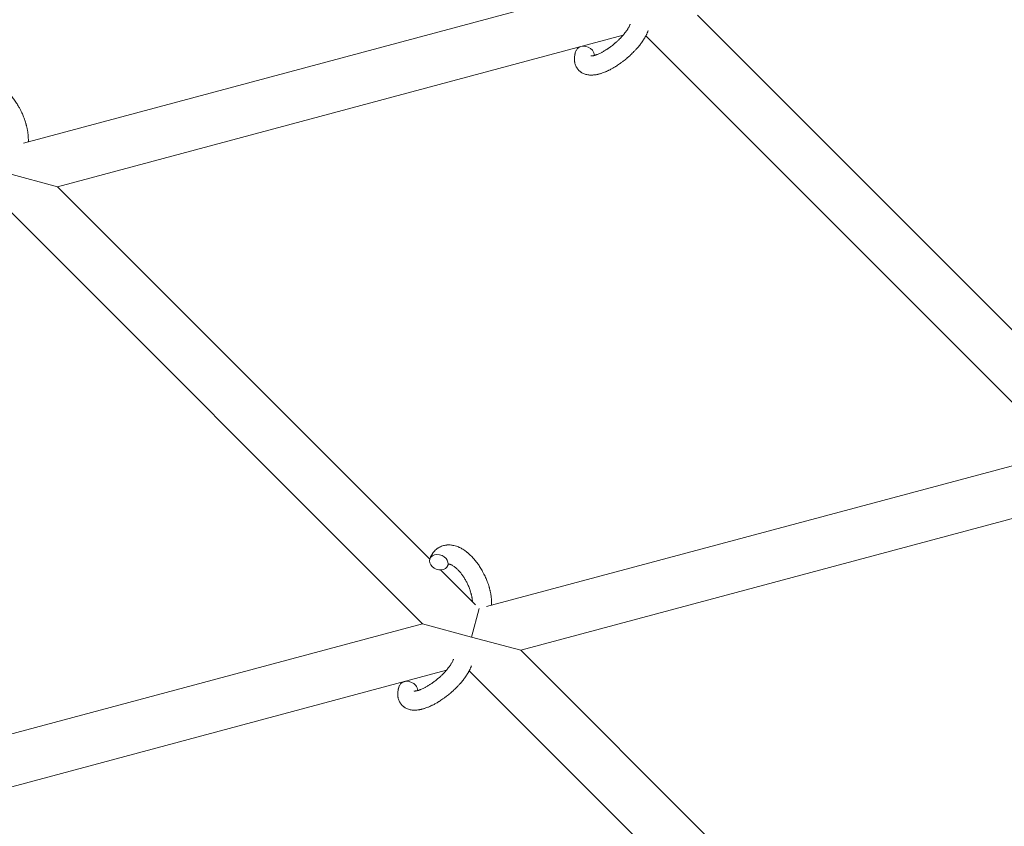
# Model space of a CAD drawing. Units: millimetres. Extents: x -8980 to 8980, y -8994 to 8994.
# Drawn here: x -2914 to -2605, y -2805 to -2552 of the extents above; entities that cross this region are included whole.
import ezdxf

# ---------------------------------------------------------------- set-up
doc = ezdxf.new("R2010")
doc.units = ezdxf.units.MM
doc.linetypes.add('K5LT_THIN', pattern=[0])

# ---------------------------------------------------------------- blocks, each defined once
blk = doc.blocks.new('ИТ-12')
at = {"color": 7, "linetype": 'K5LT_THIN', "lineweight": 18}
for p, q in [((4475.42, -2590.73), (4656.03, -2542.34)), ((4803.69, -2667.37), (4686.94, -2550.62)), ((4486.17, -2604.42), (4663.58, -2556.88)), ((4801.36, -2687.68), (4670.74, -2557.05)), ((4470.72, -2600.27), (4486.17, -2604.42)), ((4486.17, -2604.42), (4602.93, -2721.17)), ((4469.98, -2610.85), (4600.6, -2741.47)), ((4801.36, -2687.68), (4620.76, -2736.07)), ((4808.92, -2702.21), (4631.51, -2749.75)), ((4606.31, -2724.55), (4617.24, -2735.48)), ((4616.05, -2745.61), (4618.45, -2736.69)), ((4600.6, -2741.47), (4419.99, -2789.86)), ((4600.6, -2741.47), (4616.05, -2745.61)), ((4616.05, -2745.61), (4631.51, -2749.75)), ((4631.51, -2749.75), (4751.53, -2869.77)), ((4608.16, -2756.01), (4430.75, -2803.55)), ((4615.31, -2756.18), (4749.2, -2890.07))]:
    blk.add_line(p, q, dxfattribs=at)
at = {"color": 7, "linetype": 'K5LT_THIN', "lineweight": 18, "extrusion": (0, 0, -1)}
for centre, start_param, end_param in [((4651.64, -2562.75), 3.141593, 5.355092), ((4651.64, -2562.75), 5.355092, 6.053873), ((4605.76, -2722.15), 0, 3.141593), ((4605.76, -2722.15), 3.141593, 5.355092), ((4605.76, -2722.15), 5.355092, 6.283185), ((4596.21, -2761.88), 3.141593, 5.355092), ((4596.21, -2761.88), 5.355092, 6.053873)]:
    blk.add_ellipse(centre, major_axis=(2.82, -1.01), ratio=0.769885, start_param=start_param, end_param=end_param, dxfattribs=at)
at = {"color": 7, "linetype": 'K5LT_THIN', "lineweight": 18}
for points, knots in [([(4653.48, -2563.39), (4653.48, -2563.39), (4653.48, -2563.39), (4653.51, -2563.4), (4653.53, -2563.4), (4653.61, -2563.4), (4653.66, -2563.4), (4653.79, -2563.39), (4653.88, -2563.38), (4653.95, -2563.37), (4653.96, -2563.37), (4654.03, -2563.36), (4654.11, -2563.34), (4654.2, -2563.33), (4654.21, -2563.33), (4654.24, -2563.32), (4654.26, -2563.32), (4654.31, -2563.31), (4654.34, -2563.3), (4654.4, -2563.28), (4654.43, -2563.28), (4654.49, -2563.26), (4654.53, -2563.25), (4654.63, -2563.22), (4654.69, -2563.21), (4654.76, -2563.19), (4654.77, -2563.18), (4654.86, -2563.15), (4654.96, -2563.12), (4655.11, -2563.07), (4655.17, -2563.05), (4655.3, -2563), (4655.38, -2562.97), (4655.55, -2562.91), (4655.63, -2562.87), (4655.89, -2562.77), (4656.07, -2562.69), (4656.39, -2562.53), (4656.54, -2562.46), (4656.81, -2562.33), (4656.92, -2562.26), (4657.32, -2562.05), (4657.61, -2561.88), (4658.01, -2561.64), (4658.11, -2561.58), (4658.36, -2561.42), (4658.5, -2561.33), (4658.69, -2561.2), (4658.75, -2561.16), (4659.05, -2560.96), (4659.28, -2560.79), (4659.6, -2560.56), (4659.67, -2560.51), (4660.06, -2560.22), (4660.37, -2559.97), (4660.83, -2559.58), (4660.99, -2559.45), (4661.14, -2559.32), (4661.14, -2559.32), (4661.18, -2559.29), (4661.22, -2559.26), (4661.3, -2559.18), (4661.34, -2559.15), (4661.44, -2559.06), (4661.5, -2559), (4661.57, -2558.94), (4661.59, -2558.92), (4661.85, -2558.69), (4662.08, -2558.46), (4662.37, -2558.19), (4662.42, -2558.13), (4662.58, -2557.97), (4662.67, -2557.87), (4662.77, -2557.77), (4662.77, -2557.77), (4662.88, -2557.66), (4662.98, -2557.54), (4663.15, -2557.37), (4663.2, -2557.31), (4663.37, -2557.12), (4663.48, -2557), (4663.71, -2556.73), (4663.83, -2556.59), (4664.1, -2556.25), (4664.24, -2556.07), (4664.44, -2555.81), (4664.49, -2555.74), (4664.64, -2555.53), (4664.73, -2555.4), (4664.89, -2555.16), (4664.96, -2555.06), (4665.05, -2554.92), (4665.08, -2554.87), (4665.18, -2554.7), (4665.26, -2554.57), (4665.33, -2554.43), (4665.34, -2554.42), (4665.42, -2554.28), (4665.49, -2554.15), (4665.61, -2553.89), (4665.67, -2553.76), (4665.75, -2553.57), (4665.78, -2553.5), (4665.8, -2553.43)], [0, 0, 0, 0, 1.575291, 1.575291, 3.090668, 3.090668, 4.92829, 4.92829, 6.675585, 6.675585, 6.765911, 6.765911, 8.207292, 8.207292, 8.396707, 8.396707, 8.690182, 8.690182, 9.246312, 9.246312, 9.625246, 9.625246, 10.207237, 10.207237, 11.124368, 11.124368, 11.189885, 11.189885, 12.507562, 12.507562, 13.202993, 13.202993, 14.189744, 14.189744, 15.216101, 15.216101, 17.22641, 17.22641, 18.861106, 18.861106, 20.100402, 20.100402, 23.081764, 23.081764, 24.172741, 24.172741, 25.582052, 25.582052, 26.154993, 26.154993, 28.573757, 28.573757, 29.309831, 29.309831, 32.539532, 32.539532, 34.153673, 34.153673, 34.165944, 34.165944, 34.555117, 34.555117, 35.03415, 35.03415, 35.642187, 35.642187, 35.841387, 35.841387, 38.455407, 38.455407, 39.106429, 39.106429, 40.272175, 40.272175, 40.286848, 40.286848, 41.5833, 41.5833, 42.296797, 42.296797, 43.715298, 43.715298, 45.407113, 45.407113, 47.584208, 47.584208, 48.427705, 48.427705, 50.126012, 50.126012, 51.344369, 51.344369, 51.967714, 51.967714, 53.626617, 53.626617, 53.836594, 53.836594, 55.650267, 55.650267, 57.673918, 57.673918, 59, 59, 59, 59]), ([(4648.81, -2561.74), (4648.8, -2561.78), (4648.78, -2561.83), (4648.71, -2562.06), (4648.65, -2562.24), (4648.59, -2562.43), (4648.59, -2562.43), (4648.57, -2562.52), (4648.55, -2562.61), (4648.52, -2562.7), (4648.52, -2562.7), (4648.5, -2562.79), (4648.48, -2562.88), (4648.43, -2563.15), (4648.4, -2563.33), (4648.35, -2563.69), (4648.33, -2563.87), (4648.31, -2564.23), (4648.31, -2564.41), (4648.32, -2564.75), (4648.34, -2564.9), (4648.36, -2565.08), (4648.36, -2565.1), (4648.37, -2565.19), (4648.38, -2565.26), (4648.4, -2565.38), (4648.41, -2565.44), (4648.44, -2565.57), (4648.46, -2565.64), (4648.52, -2565.9), (4648.58, -2566.08), (4648.71, -2566.43), (4648.78, -2566.59), (4648.91, -2566.85), (4648.97, -2566.95), (4649.02, -2567.05), (4649.02, -2567.05), (4649.06, -2567.11), (4649.1, -2567.16), (4649.23, -2567.36), (4649.33, -2567.5), (4649.56, -2567.77), (4649.68, -2567.9), (4649.93, -2568.14), (4650.06, -2568.25), (4650.27, -2568.4), (4650.34, -2568.45), (4650.47, -2568.55), (4650.55, -2568.59), (4650.63, -2568.64), (4650.63, -2568.64), (4650.8, -2568.74), (4650.96, -2568.82), (4651.29, -2568.98), (4651.47, -2569.04), (4651.83, -2569.16), (4652.02, -2569.21), (4652.4, -2569.3), (4652.6, -2569.32), (4652.8, -2569.36), (4652.81, -2569.36), (4652.96, -2569.37), (4653.11, -2569.38), (4653.35, -2569.4), (4653.45, -2569.4), (4653.62, -2569.4), (4653.68, -2569.4), (4653.76, -2569.4), (4653.78, -2569.4), (4653.98, -2569.39), (4654.16, -2569.38), (4654.49, -2569.35), (4654.64, -2569.33), (4654.79, -2569.31), (4654.79, -2569.31), (4654.84, -2569.31), (4654.87, -2569.3), (4655.03, -2569.28), (4655.16, -2569.25), (4655.3, -2569.23), (4655.3, -2569.23), (4655.36, -2569.22), (4655.41, -2569.21), (4655.52, -2569.18), (4655.58, -2569.17), (4655.64, -2569.16), (4655.65, -2569.15), (4655.69, -2569.15), (4655.72, -2569.14), (4655.9, -2569.09), (4656.06, -2569.05), (4656.22, -2569.01), (4656.23, -2569.01), (4656.36, -2568.97), (4656.48, -2568.93), (4656.69, -2568.87), (4656.78, -2568.84), (4657.07, -2568.74), (4657.27, -2568.67), (4657.77, -2568.48), (4658.07, -2568.36), (4658.57, -2568.14), (4658.77, -2568.04), (4658.99, -2567.94), (4659, -2567.93), (4659.1, -2567.89), (4659.18, -2567.85), (4659.56, -2567.66), (4659.86, -2567.5), (4660.48, -2567.16), (4660.79, -2566.97), (4661.17, -2566.74), (4661.24, -2566.7), (4661.49, -2566.54), (4661.67, -2566.43), (4662.05, -2566.17), (4662.26, -2566.03), (4662.61, -2565.79), (4662.74, -2565.69), (4662.9, -2565.58), (4662.92, -2565.56), (4662.97, -2565.53), (4663, -2565.51), (4663.15, -2565.39), (4663.27, -2565.3), (4663.42, -2565.19), (4663.45, -2565.17), (4663.53, -2565.11), (4663.58, -2565.07), (4664.01, -2564.74), (4664.37, -2564.44), (4664.73, -2564.15), (4664.73, -2564.14), (4664.76, -2564.13), (4664.78, -2564.11), (4665.06, -2563.86), (4665.32, -2563.64), (4665.7, -2563.3), (4665.82, -2563.18), (4666.3, -2562.73), (4666.65, -2562.39), (4667.2, -2561.83), (4667.4, -2561.61), (4667.72, -2561.26), (4667.84, -2561.13), (4668.26, -2560.65), (4668.54, -2560.31), (4668.94, -2559.81), (4669.06, -2559.66), (4669.31, -2559.32), (4669.45, -2559.13), (4669.7, -2558.77), (4669.81, -2558.6), (4669.95, -2558.39), (4669.98, -2558.35), (4670.01, -2558.29), (4670.02, -2558.28), (4670.06, -2558.22), (4670.09, -2558.17), (4670.16, -2558.06), (4670.2, -2558), (4670.24, -2557.94), (4670.24, -2557.93), (4670.29, -2557.84), (4670.35, -2557.75), (4670.44, -2557.59), (4670.49, -2557.51), (4670.61, -2557.3), (4670.67, -2557.18), (4670.74, -2557.04), (4670.75, -2557.04), (4670.76, -2557.02), (4670.77, -2557), (4670.82, -2556.89), (4670.87, -2556.8), (4670.91, -2556.71), (4670.92, -2556.71), (4670.92, -2556.7), (4670.92, -2556.7), (4670.94, -2556.65), (4670.97, -2556.6), (4671.01, -2556.5), (4671.04, -2556.46), (4671.1, -2556.31), (4671.14, -2556.22), (4671.22, -2556.05), (4671.25, -2555.98), (4671.29, -2555.88), (4671.3, -2555.86), (4671.36, -2555.7), (4671.41, -2555.58), (4671.45, -2555.45)], [0, 0, 0, 0, 0.495399, 0.495399, 2.579969, 2.579969, 2.606551, 2.606551, 3.602218, 3.602218, 3.610494, 3.610494, 4.608994, 4.608994, 6.611437, 6.611437, 8.613879, 8.613879, 10.60053, 10.60053, 12.274918, 12.274918, 12.550029, 12.550029, 13.270757, 13.270757, 13.912186, 13.912186, 14.707317, 14.707317, 16.736339, 16.736339, 18.671984, 18.671984, 19.810589, 19.810589, 19.864454, 19.864454, 20.544166, 20.544166, 22.379396, 22.379396, 24.201978, 24.201978, 26.035285, 26.035285, 26.908625, 26.908625, 27.804597, 27.804597, 27.902791, 27.902791, 29.829026, 29.829026, 31.840388, 31.840388, 33.966332, 33.966332, 36.162707, 36.162707, 36.238629, 36.238629, 37.845107, 37.845107, 38.961572, 38.961572, 39.623994, 39.623994, 39.848022, 39.848022, 41.850937, 41.850937, 43.411532, 43.411532, 43.493869, 43.493869, 43.851835, 43.851835, 45.244382, 45.244382, 45.325434, 45.325434, 45.846808, 45.846808, 46.479913, 46.479913, 46.559308, 46.559308, 46.880344, 46.880344, 48.516477, 48.516477, 48.599857, 48.599857, 49.895381, 49.895381, 50.786687, 50.786687, 52.910419, 52.910419, 55.923427, 55.923427, 57.979686, 57.979686, 58.110248, 58.110248, 58.931046, 58.931046, 61.927033, 61.927033, 64.989532, 64.989532, 65.697014, 65.697014, 67.467525, 67.467525, 69.543357, 69.543357, 70.902592, 70.902592, 71.126108, 71.126108, 71.396505, 71.396505, 72.641228, 72.641228, 72.885082, 72.885082, 73.462987, 73.462987, 77.212003, 77.212003, 77.219253, 77.219253, 77.458057, 77.458057, 80.211549, 80.211549, 81.536079, 81.536079, 85.528742, 85.528742, 87.96927, 87.96927, 89.444695, 89.444695, 93.285903, 93.285903, 94.970583, 94.970583, 97.048697, 97.048697, 98.912678, 98.912678, 99.386212, 99.386212, 99.520474, 99.520474, 100.064493, 100.064493, 100.723485, 100.723485, 100.805961, 100.805961, 101.729175, 101.729175, 102.644445, 102.644445, 104.028891, 104.028891, 104.096177, 104.096177, 104.29249, 104.29249, 105.280101, 105.280101, 105.327501, 105.327501, 105.336405, 105.336405, 105.884556, 105.884556, 106.42549, 106.42549, 107.484051, 107.484051, 108.303506, 108.303506, 108.584709, 108.584709, 110, 110, 110, 110]), ([(4476.97, -2590.32), (4476.97, -2590.3), (4476.97, -2590.29), (4476.98, -2590.08), (4476.99, -2589.88), (4476.99, -2589.63), (4476.99, -2589.58), (4476.98, -2589.36), (4476.98, -2589.2), (4476.97, -2588.91), (4476.96, -2588.79), (4476.96, -2588.66), (4476.95, -2588.65), (4476.95, -2588.6), (4476.95, -2588.56), (4476.95, -2588.52), (4476.95, -2588.52), (4476.94, -2588.46), (4476.94, -2588.39), (4476.92, -2588.22), (4476.91, -2588.12), (4476.87, -2587.77), (4476.85, -2587.53), (4476.79, -2587.15), (4476.77, -2587.01), (4476.74, -2586.85), (4476.74, -2586.84), (4476.71, -2586.68), (4476.68, -2586.53), (4476.63, -2586.26), (4476.61, -2586.13), (4476.56, -2585.91), (4476.54, -2585.81), (4476.5, -2585.67), (4476.49, -2585.62), (4476.44, -2585.43), (4476.41, -2585.29), (4476.36, -2585.08), (4476.34, -2585.02), (4476.32, -2584.93), (4476.31, -2584.91), (4476.3, -2584.86), (4476.29, -2584.84), (4476.27, -2584.76), (4476.26, -2584.71), (4476.23, -2584.64), (4476.22, -2584.6), (4476.14, -2584.33), (4476.06, -2584.08), (4475.93, -2583.66), (4475.87, -2583.49), (4475.81, -2583.31), (4475.8, -2583.3), (4475.8, -2583.29), (4475.8, -2583.28), (4475.79, -2583.26), (4475.78, -2583.25), (4475.69, -2583), (4475.6, -2582.76), (4475.43, -2582.31), (4475.34, -2582.11), (4475.05, -2581.43), (4474.84, -2580.96), (4474.47, -2580.23), (4474.32, -2579.96), (4474.07, -2579.5), (4473.97, -2579.32), (4473.84, -2579.1), (4473.82, -2579.07), (4473.55, -2578.65), (4473.31, -2578.24), (4472.78, -2577.45), (4472.49, -2577.06), (4471.91, -2576.32), (4471.62, -2575.96), (4471.02, -2575.3), (4470.72, -2574.98), (4470.11, -2574.39), (4469.8, -2574.12), (4469.44, -2573.82), (4469.39, -2573.77), (4469.13, -2573.57), (4468.93, -2573.42), (4468.67, -2573.23), (4468.62, -2573.19), (4468.36, -2573.01), (4468.14, -2572.87), (4467.92, -2572.73), (4467.91, -2572.73), (4467.9, -2572.72), (4467.89, -2572.71), (4467.72, -2572.62), (4467.57, -2572.53), (4467.27, -2572.37), (4467.14, -2572.3), (4466.94, -2572.2), (4466.88, -2572.17), (4466.81, -2572.14), (4466.8, -2572.14), (4466.72, -2572.1), (4466.64, -2572.06), (4466.37, -2571.96), (4466.18, -2571.88), (4465.71, -2571.72), (4465.44, -2571.64), (4465.06, -2571.55), (4464.97, -2571.53), (4464.73, -2571.48), (4464.58, -2571.47), (4464.41, -2571.43), (4464.38, -2571.43), (4464.11, -2571.4), (4463.86, -2571.38), (4463.38, -2571.38), (4463.16, -2571.4), (4462.92, -2571.41), (4462.9, -2571.41), (4462.65, -2571.44), (4462.42, -2571.47), (4461.98, -2571.57), (4461.76, -2571.63), (4461.34, -2571.77), (4461.13, -2571.85), (4460.74, -2572.04), (4460.54, -2572.14), (4460.28, -2572.31), (4460.2, -2572.36), (4460.02, -2572.48), (4459.91, -2572.55), (4459.64, -2572.77), (4459.47, -2572.92), (4459.15, -2573.23), (4458.99, -2573.4), (4458.72, -2573.72), (4458.61, -2573.88), (4458.47, -2574.07), (4458.45, -2574.11), (4458.42, -2574.15), (4458.42, -2574.15), (4458.38, -2574.21), (4458.34, -2574.27), (4458.22, -2574.47), (4458.14, -2574.61), (4458.05, -2574.77), (4458.05, -2574.77), (4457.92, -2575.02), (4457.81, -2575.26), (4457.67, -2575.6), (4457.64, -2575.7), (4457.6, -2575.8)], [10.121087, 10.121087, 10.121087, 10.121087, 10.239693, 10.239693, 12.120776, 12.120776, 12.570444, 12.570444, 14.12249, 14.12249, 15.20199, 15.20199, 15.322865, 15.322865, 15.656599, 15.656599, 15.663143, 15.663143, 16.245414, 16.245414, 17.189745, 17.189745, 19.31373, 19.31373, 20.566633, 20.566633, 20.688197, 20.688197, 21.981398, 21.981398, 23.076261, 23.076261, 23.913976, 23.913976, 24.339738, 24.339738, 25.541324, 25.541324, 26.111915, 26.111915, 26.301489, 26.301489, 26.513619, 26.513619, 26.933084, 26.933084, 27.196506, 27.196506, 29.332489, 29.332489, 30.801276, 30.801276, 30.878715, 30.878715, 30.948671, 30.948671, 31.049756, 31.049756, 33.10809, 33.10809, 34.913355, 34.913355, 39.043225, 39.043225, 41.493032, 41.493032, 43.237001, 43.237001, 43.518611, 43.518611, 47.325781, 47.325781, 51.320715, 51.320715, 55.225404, 55.225404, 59.037147, 59.037147, 62.747048, 62.747048, 63.381704, 63.381704, 65.763728, 65.763728, 66.339981, 66.339981, 68.819528, 68.819528, 68.905619, 68.905619, 68.977034, 68.977034, 70.753972, 70.753972, 72.272022, 72.272022, 72.931361, 72.931361, 73.022459, 73.022459, 73.882945, 73.882945, 75.952545, 75.952545, 78.914214, 78.914214, 79.898581, 79.898581, 81.465738, 81.465738, 81.703915, 81.703915, 84.33989, 84.33989, 86.632353, 86.632353, 86.847338, 86.847338, 89.254604, 89.254604, 91.590734, 91.590734, 93.883705, 93.883705, 96.160269, 96.160269, 97.134274, 97.134274, 98.446054, 98.446054, 100.765871, 100.765871, 103.145634, 103.145634, 105.150939, 105.150939, 105.611524, 105.611524, 105.667888, 105.667888, 106.380473, 106.380473, 108.08174, 108.08174, 108.189395, 108.189395, 110.903181, 110.903181, 112, 112, 112, 112]), ([(4622.31, -2735.65), (4622.31, -2735.64), (4622.31, -2735.63), (4622.32, -2735.42), (4622.32, -2735.22), (4622.32, -2734.97), (4622.32, -2734.92), (4622.32, -2734.7), (4622.32, -2734.53), (4622.31, -2734.25), (4622.3, -2734.13), (4622.29, -2734), (4622.29, -2733.98), (4622.29, -2733.93), (4622.29, -2733.9), (4622.28, -2733.86), (4622.28, -2733.86), (4622.28, -2733.79), (4622.27, -2733.73), (4622.26, -2733.56), (4622.25, -2733.45), (4622.21, -2733.11), (4622.18, -2732.87), (4622.13, -2732.49), (4622.11, -2732.35), (4622.08, -2732.19), (4622.08, -2732.18), (4622.05, -2732.01), (4622.02, -2731.87), (4621.97, -2731.59), (4621.94, -2731.47), (4621.89, -2731.24), (4621.87, -2731.15), (4621.84, -2731), (4621.83, -2730.95), (4621.78, -2730.76), (4621.75, -2730.63), (4621.69, -2730.42), (4621.68, -2730.35), (4621.65, -2730.27), (4621.64, -2730.24), (4621.63, -2730.2), (4621.63, -2730.17), (4621.61, -2730.1), (4621.59, -2730.05), (4621.57, -2729.97), (4621.56, -2729.94), (4621.48, -2729.66), (4621.4, -2729.41), (4621.27, -2729), (4621.21, -2728.83), (4621.14, -2728.65), (4621.14, -2728.64), (4621.13, -2728.62), (4621.13, -2728.61), (4621.12, -2728.59), (4621.12, -2728.58), (4621.03, -2728.33), (4620.94, -2728.09), (4620.77, -2727.65), (4620.68, -2727.44), (4620.39, -2726.77), (4620.17, -2726.3), (4619.8, -2725.57), (4619.66, -2725.3), (4619.41, -2724.84), (4619.3, -2724.65), (4619.17, -2724.44), (4619.16, -2724.41), (4618.89, -2723.98), (4618.65, -2723.58), (4618.11, -2722.79), (4617.83, -2722.4), (4617.25, -2721.65), (4616.96, -2721.3), (4616.36, -2720.63), (4616.06, -2720.32), (4615.45, -2719.73), (4615.14, -2719.45), (4614.78, -2719.15), (4614.72, -2719.11), (4614.47, -2718.91), (4614.26, -2718.75), (4614.01, -2718.56), (4613.96, -2718.53), (4613.7, -2718.35), (4613.48, -2718.21), (4613.25, -2718.07), (4613.25, -2718.06), (4613.23, -2718.05), (4613.23, -2718.05), (4613.06, -2717.96), (4612.9, -2717.86), (4612.61, -2717.7), (4612.47, -2717.64), (4612.28, -2717.54), (4612.22, -2717.51), (4612.15, -2717.48), (4612.14, -2717.48), (4612.05, -2717.44), (4611.98, -2717.4), (4611.71, -2717.29), (4611.52, -2717.22), (4611.05, -2717.05), (4610.77, -2716.97), (4610.4, -2716.89), (4610.31, -2716.87), (4610.06, -2716.82), (4609.91, -2716.8), (4609.74, -2716.77), (4609.72, -2716.77), (4609.44, -2716.74), (4609.19, -2716.72), (4608.72, -2716.71), (4608.5, -2716.73), (4608.26, -2716.74), (4608.24, -2716.75), (4607.99, -2716.77), (4607.76, -2716.81), (4607.31, -2716.9), (4607.1, -2716.96), (4606.68, -2717.11), (4606.47, -2717.19), (4606.07, -2717.38), (4605.88, -2717.48), (4605.61, -2717.64), (4605.53, -2717.69), (4605.35, -2717.82), (4605.25, -2717.89), (4604.98, -2718.11), (4604.81, -2718.25), (4604.48, -2718.57), (4604.33, -2718.73), (4604.06, -2719.06), (4603.95, -2719.22), (4603.81, -2719.41), (4603.78, -2719.44), (4603.76, -2719.48), (4603.75, -2719.49), (4603.71, -2719.55), (4603.67, -2719.61), (4603.56, -2719.81), (4603.48, -2719.95), (4603.39, -2720.1), (4603.39, -2720.11), (4603.26, -2720.35), (4603.15, -2720.59), (4603.01, -2720.94), (4602.97, -2721.04), (4602.94, -2721.14)], [10.121087, 10.121087, 10.121087, 10.121087, 10.239693, 10.239693, 12.120776, 12.120776, 12.570444, 12.570444, 14.12249, 14.12249, 15.20199, 15.20199, 15.322865, 15.322865, 15.656599, 15.656599, 15.663143, 15.663143, 16.245414, 16.245414, 17.189745, 17.189745, 19.31373, 19.31373, 20.566633, 20.566633, 20.688197, 20.688197, 21.981398, 21.981398, 23.076261, 23.076261, 23.913976, 23.913976, 24.339738, 24.339738, 25.541324, 25.541324, 26.111915, 26.111915, 26.301489, 26.301489, 26.513619, 26.513619, 26.933084, 26.933084, 27.196506, 27.196506, 29.332489, 29.332489, 30.801276, 30.801276, 30.878715, 30.878715, 30.948671, 30.948671, 31.049756, 31.049756, 33.10809, 33.10809, 34.913355, 34.913355, 39.043225, 39.043225, 41.493032, 41.493032, 43.237001, 43.237001, 43.518611, 43.518611, 47.325781, 47.325781, 51.320715, 51.320715, 55.225404, 55.225404, 59.037147, 59.037147, 62.747048, 62.747048, 63.381704, 63.381704, 65.763728, 65.763728, 66.339981, 66.339981, 68.819528, 68.819528, 68.905619, 68.905619, 68.977034, 68.977034, 70.753972, 70.753972, 72.272022, 72.272022, 72.931361, 72.931361, 73.022459, 73.022459, 73.882945, 73.882945, 75.952545, 75.952545, 78.914214, 78.914214, 79.898581, 79.898581, 81.465738, 81.465738, 81.703915, 81.703915, 84.33989, 84.33989, 86.632353, 86.632353, 86.847338, 86.847338, 89.254604, 89.254604, 91.590734, 91.590734, 93.883705, 93.883705, 96.160269, 96.160269, 97.134274, 97.134274, 98.446054, 98.446054, 100.765871, 100.765871, 103.145634, 103.145634, 105.150939, 105.150939, 105.611524, 105.611524, 105.667888, 105.667888, 106.380473, 106.380473, 108.08174, 108.08174, 108.189395, 108.189395, 110.903181, 110.903181, 112, 112, 112, 112]), ([(4608.58, -2723.16), (4608.61, -2723.09), (4608.64, -2723.02), (4608.67, -2722.96), (4608.67, -2722.95), (4608.7, -2722.9), (4608.72, -2722.86), (4608.76, -2722.8), (4608.78, -2722.77), (4608.8, -2722.74), (4608.81, -2722.73), (4608.82, -2722.72), (4608.82, -2722.72), (4608.83, -2722.71), (4608.84, -2722.7), (4608.83, -2722.71), (4608.83, -2722.71), (4608.82, -2722.71), (4608.82, -2722.71), (4608.82, -2722.71)], [0, 0, 0, 0, 2, 2, 2.214263, 2.214263, 3.942695, 3.942695, 5.758704, 5.758704, 7.37728, 7.37728, 7.475749, 7.475749, 9.118858, 9.118858, 9.481056, 9.481056, 9.552246, 9.552246, 9.552246, 9.552246]), ([(4608.83, -2722.71), (4608.83, -2722.71), (4608.83, -2722.71), (4608.84, -2722.7), (4608.83, -2722.71), (4608.83, -2722.71), (4608.82, -2722.71), (4608.82, -2722.71), (4608.82, -2722.71), (4608.82, -2722.71)], [0.931443, 0.931443, 0.931443, 0.931443, 0.965483, 0.965483, 1.745999, 1.745999, 2.945999, 2.945999, 3.024105, 3.024105, 3.024105, 3.024105]), ([(4608.82, -2722.72), (4608.83, -2722.72), (4608.84, -2722.72), (4608.88, -2722.72), (4608.9, -2722.72), (4608.97, -2722.72), (4609.01, -2722.73), (4609.12, -2722.75), (4609.18, -2722.76), (4609.29, -2722.8), (4609.33, -2722.81), (4609.42, -2722.84), (4609.46, -2722.85), (4609.6, -2722.91), (4609.71, -2722.96), (4609.95, -2723.08), (4610.07, -2723.15), (4610.33, -2723.31), (4610.46, -2723.4), (4610.73, -2723.6), (4610.87, -2723.71), (4611.15, -2723.94), (4611.3, -2724.07), (4611.48, -2724.24), (4611.51, -2724.27), (4611.55, -2724.31), (4611.55, -2724.31), (4611.67, -2724.42), (4611.77, -2724.53), (4612.08, -2724.84), (4612.28, -2725.07), (4612.68, -2725.55), (4612.88, -2725.8), (4613.28, -2726.35), (4613.48, -2726.65), (4613.87, -2727.26), (4614.07, -2727.58), (4614.43, -2728.24), (4614.61, -2728.59), (4614.95, -2729.3), (4615.11, -2729.66), (4615.34, -2730.25), (4615.43, -2730.49), (4615.56, -2730.84), (4615.6, -2730.96), (4615.71, -2731.32), (4615.78, -2731.56), (4615.88, -2731.9), (4615.9, -2732), (4615.95, -2732.19), (4615.98, -2732.29), (4616.03, -2732.52), (4616.06, -2732.65), (4616.11, -2732.87), (4616.12, -2732.96), (4616.15, -2733.13), (4616.17, -2733.2), (4616.2, -2733.42), (4616.22, -2733.56), (4616.24, -2733.72), (4616.24, -2733.75), (4616.25, -2733.78), (4616.25, -2733.8), (4616.26, -2733.85), (4616.26, -2733.89), (4616.29, -2734.14), (4616.3, -2734.35), (4616.31, -2734.56)], [1.722427, 1.722427, 1.722427, 1.722427, 3.017649, 3.017649, 4.609864, 4.609864, 6.285438, 6.285438, 8.067082, 8.067082, 9.074753, 9.074753, 9.974078, 9.974078, 12.02219, 12.02219, 14.089357, 14.089357, 16.103217, 16.103217, 18.117076, 18.117076, 20.128041, 20.128041, 20.593157, 20.593157, 20.673876, 20.673876, 22.131109, 22.131109, 24.888511, 24.888511, 27.749648, 27.749648, 30.704237, 30.704237, 33.745559, 33.745559, 36.870734, 36.870734, 40.049977, 40.049977, 42.101559, 42.101559, 43.142751, 43.142751, 45.27443, 45.27443, 46.148629, 46.148629, 47.012679, 47.012679, 48.241435, 48.241435, 49.062222, 49.062222, 49.778149, 49.778149, 51.152464, 51.152464, 51.361832, 51.361832, 51.514038, 51.514038, 51.874936, 51.874936, 54.071382, 54.071382, 54.071382, 54.071382]), ([(4593.39, -2760.87), (4593.37, -2760.91), (4593.35, -2760.96), (4593.28, -2761.19), (4593.23, -2761.37), (4593.17, -2761.56), (4593.17, -2761.56), (4593.14, -2761.65), (4593.12, -2761.74), (4593.1, -2761.83), (4593.1, -2761.83), (4593.08, -2761.92), (4593.05, -2762.01), (4593, -2762.28), (4592.97, -2762.46), (4592.92, -2762.82), (4592.9, -2763), (4592.89, -2763.36), (4592.88, -2763.54), (4592.9, -2763.88), (4592.91, -2764.03), (4592.93, -2764.21), (4592.93, -2764.23), (4592.94, -2764.32), (4592.95, -2764.39), (4592.97, -2764.51), (4592.99, -2764.57), (4593.01, -2764.7), (4593.03, -2764.77), (4593.09, -2765.03), (4593.15, -2765.21), (4593.28, -2765.56), (4593.35, -2765.73), (4593.48, -2765.99), (4593.54, -2766.08), (4593.59, -2766.18), (4593.6, -2766.18), (4593.63, -2766.24), (4593.67, -2766.3), (4593.8, -2766.5), (4593.91, -2766.64), (4594.13, -2766.9), (4594.25, -2767.03), (4594.5, -2767.27), (4594.64, -2767.38), (4594.84, -2767.54), (4594.91, -2767.58), (4595.05, -2767.68), (4595.12, -2767.72), (4595.2, -2767.77), (4595.21, -2767.78), (4595.37, -2767.87), (4595.53, -2767.96), (4595.86, -2768.11), (4596.04, -2768.17), (4596.4, -2768.29), (4596.59, -2768.35), (4596.97, -2768.43), (4597.17, -2768.45), (4597.37, -2768.49), (4597.38, -2768.49), (4597.53, -2768.5), (4597.68, -2768.52), (4597.93, -2768.53), (4598.03, -2768.53), (4598.19, -2768.53), (4598.25, -2768.53), (4598.33, -2768.53), (4598.35, -2768.53), (4598.55, -2768.52), (4598.74, -2768.51), (4599.06, -2768.48), (4599.21, -2768.46), (4599.36, -2768.45), (4599.37, -2768.44), (4599.41, -2768.44), (4599.44, -2768.43), (4599.6, -2768.41), (4599.73, -2768.38), (4599.87, -2768.36), (4599.88, -2768.36), (4599.93, -2768.35), (4599.98, -2768.34), (4600.09, -2768.31), (4600.15, -2768.3), (4600.22, -2768.29), (4600.22, -2768.28), (4600.26, -2768.28), (4600.29, -2768.27), (4600.48, -2768.23), (4600.63, -2768.18), (4600.79, -2768.14), (4600.8, -2768.14), (4600.93, -2768.1), (4601.06, -2768.07), (4601.26, -2768), (4601.35, -2767.97), (4601.64, -2767.87), (4601.85, -2767.8), (4602.34, -2767.61), (4602.64, -2767.49), (4603.14, -2767.27), (4603.35, -2767.17), (4603.56, -2767.07), (4603.58, -2767.07), (4603.67, -2767.02), (4603.75, -2766.98), (4604.14, -2766.79), (4604.44, -2766.63), (4605.05, -2766.29), (4605.36, -2766.1), (4605.74, -2765.87), (4605.81, -2765.83), (4606.06, -2765.67), (4606.24, -2765.56), (4606.63, -2765.3), (4606.84, -2765.16), (4607.18, -2764.92), (4607.32, -2764.82), (4607.47, -2764.71), (4607.5, -2764.69), (4607.55, -2764.66), (4607.57, -2764.64), (4607.72, -2764.53), (4607.85, -2764.43), (4607.99, -2764.32), (4608.02, -2764.3), (4608.1, -2764.24), (4608.16, -2764.2), (4608.58, -2763.87), (4608.94, -2763.57), (4609.3, -2763.28), (4609.3, -2763.28), (4609.33, -2763.26), (4609.35, -2763.24), (4609.64, -2762.99), (4609.89, -2762.77), (4610.27, -2762.43), (4610.39, -2762.32), (4610.87, -2761.87), (4611.22, -2761.52), (4611.77, -2760.96), (4611.97, -2760.74), (4612.29, -2760.39), (4612.41, -2760.26), (4612.83, -2759.79), (4613.12, -2759.44), (4613.51, -2758.94), (4613.63, -2758.79), (4613.88, -2758.45), (4614.02, -2758.26), (4614.27, -2757.9), (4614.38, -2757.73), (4614.52, -2757.52), (4614.55, -2757.48), (4614.58, -2757.42), (4614.59, -2757.41), (4614.63, -2757.35), (4614.66, -2757.3), (4614.73, -2757.19), (4614.77, -2757.13), (4614.81, -2757.07), (4614.81, -2757.06), (4614.87, -2756.97), (4614.92, -2756.88), (4615.01, -2756.72), (4615.06, -2756.64), (4615.18, -2756.43), (4615.24, -2756.31), (4615.32, -2756.18), (4615.32, -2756.17), (4615.33, -2756.15), (4615.34, -2756.13), (4615.4, -2756.02), (4615.44, -2755.93), (4615.49, -2755.84), (4615.49, -2755.84), (4615.49, -2755.83), (4615.49, -2755.83), (4615.51, -2755.78), (4615.54, -2755.73), (4615.59, -2755.64), (4615.61, -2755.59), (4615.67, -2755.44), (4615.72, -2755.35), (4615.79, -2755.18), (4615.82, -2755.11), (4615.86, -2755.01), (4615.87, -2754.99), (4615.93, -2754.84), (4615.98, -2754.71), (4616.02, -2754.58)], [0, 0, 0, 0, 0.495399, 0.495399, 2.579969, 2.579969, 2.606551, 2.606551, 3.602218, 3.602218, 3.610494, 3.610494, 4.608994, 4.608994, 6.611437, 6.611437, 8.613879, 8.613879, 10.60053, 10.60053, 12.274918, 12.274918, 12.550029, 12.550029, 13.270757, 13.270757, 13.912186, 13.912186, 14.707317, 14.707317, 16.736339, 16.736339, 18.671984, 18.671984, 19.810589, 19.810589, 19.864454, 19.864454, 20.544166, 20.544166, 22.379396, 22.379396, 24.201978, 24.201978, 26.035285, 26.035285, 26.908625, 26.908625, 27.804597, 27.804597, 27.902791, 27.902791, 29.829026, 29.829026, 31.840388, 31.840388, 33.966332, 33.966332, 36.162707, 36.162707, 36.238629, 36.238629, 37.845107, 37.845107, 38.961572, 38.961572, 39.623994, 39.623994, 39.848022, 39.848022, 41.850937, 41.850937, 43.411532, 43.411532, 43.493869, 43.493869, 43.851835, 43.851835, 45.244382, 45.244382, 45.325434, 45.325434, 45.846808, 45.846808, 46.479913, 46.479913, 46.559308, 46.559308, 46.880344, 46.880344, 48.516477, 48.516477, 48.599857, 48.599857, 49.895381, 49.895381, 50.786687, 50.786687, 52.910419, 52.910419, 55.923427, 55.923427, 57.979686, 57.979686, 58.110248, 58.110248, 58.931046, 58.931046, 61.927033, 61.927033, 64.989532, 64.989532, 65.697014, 65.697014, 67.467525, 67.467525, 69.543357, 69.543357, 70.902592, 70.902592, 71.126108, 71.126108, 71.396505, 71.396505, 72.641228, 72.641228, 72.885082, 72.885082, 73.462987, 73.462987, 77.212003, 77.212003, 77.219253, 77.219253, 77.458057, 77.458057, 80.211549, 80.211549, 81.536079, 81.536079, 85.528742, 85.528742, 87.96927, 87.96927, 89.444695, 89.444695, 93.285903, 93.285903, 94.970583, 94.970583, 97.048697, 97.048697, 98.912678, 98.912678, 99.386212, 99.386212, 99.520474, 99.520474, 100.064493, 100.064493, 100.723485, 100.723485, 100.805961, 100.805961, 101.729175, 101.729175, 102.644445, 102.644445, 104.028891, 104.028891, 104.096177, 104.096177, 104.29249, 104.29249, 105.280101, 105.280101, 105.327501, 105.327501, 105.336405, 105.336405, 105.884556, 105.884556, 106.42549, 106.42549, 107.484051, 107.484051, 108.303506, 108.303506, 108.584709, 108.584709, 110, 110, 110, 110]), ([(4598.06, -2762.52), (4598.05, -2762.52), (4598.06, -2762.52), (4598.08, -2762.53), (4598.11, -2762.53), (4598.18, -2762.53), (4598.23, -2762.53), (4598.36, -2762.52), (4598.45, -2762.51), (4598.53, -2762.5), (4598.53, -2762.5), (4598.61, -2762.49), (4598.69, -2762.48), (4598.77, -2762.46), (4598.79, -2762.46), (4598.81, -2762.45), (4598.83, -2762.45), (4598.88, -2762.44), (4598.92, -2762.43), (4598.97, -2762.42), (4599, -2762.41), (4599.06, -2762.39), (4599.1, -2762.38), (4599.2, -2762.36), (4599.26, -2762.34), (4599.33, -2762.32), (4599.34, -2762.32), (4599.44, -2762.29), (4599.54, -2762.25), (4599.69, -2762.2), (4599.74, -2762.18), (4599.87, -2762.13), (4599.95, -2762.1), (4600.12, -2762.04), (4600.2, -2762.01), (4600.46, -2761.9), (4600.64, -2761.82), (4600.96, -2761.67), (4601.11, -2761.59), (4601.38, -2761.46), (4601.5, -2761.39), (4601.89, -2761.18), (4602.18, -2761.01), (4602.58, -2760.77), (4602.69, -2760.71), (4602.93, -2760.55), (4603.07, -2760.46), (4603.27, -2760.33), (4603.32, -2760.29), (4603.62, -2760.09), (4603.86, -2759.92), (4604.17, -2759.69), (4604.24, -2759.64), (4604.63, -2759.35), (4604.94, -2759.1), (4605.41, -2758.71), (4605.56, -2758.58), (4605.71, -2758.45), (4605.71, -2758.45), (4605.75, -2758.42), (4605.79, -2758.39), (4605.87, -2758.32), (4605.91, -2758.28), (4606.01, -2758.19), (4606.07, -2758.14), (4606.14, -2758.07), (4606.16, -2758.05), (4606.42, -2757.82), (4606.65, -2757.59), (4606.94, -2757.32), (4606.99, -2757.26), (4607.15, -2757.1), (4607.25, -2757), (4607.34, -2756.9), (4607.35, -2756.9), (4607.45, -2756.79), (4607.56, -2756.68), (4607.72, -2756.5), (4607.78, -2756.44), (4607.94, -2756.25), (4608.05, -2756.13), (4608.28, -2755.86), (4608.4, -2755.72), (4608.67, -2755.39), (4608.81, -2755.2), (4609.01, -2754.95), (4609.06, -2754.88), (4609.21, -2754.66), (4609.31, -2754.53), (4609.47, -2754.29), (4609.53, -2754.19), (4609.62, -2754.05), (4609.65, -2754), (4609.75, -2753.83), (4609.83, -2753.7), (4609.91, -2753.57), (4609.91, -2753.55), (4609.99, -2753.41), (4610.06, -2753.28), (4610.19, -2753.02), (4610.24, -2752.9), (4610.32, -2752.7), (4610.35, -2752.63), (4610.38, -2752.56)], [0, 0, 0, 0, 1.575291, 1.575291, 3.090668, 3.090668, 4.92829, 4.92829, 6.675585, 6.675585, 6.765911, 6.765911, 8.207292, 8.207292, 8.396707, 8.396707, 8.690182, 8.690182, 9.246312, 9.246312, 9.625246, 9.625246, 10.207237, 10.207237, 11.124368, 11.124368, 11.189885, 11.189885, 12.507562, 12.507562, 13.202993, 13.202993, 14.189744, 14.189744, 15.216101, 15.216101, 17.22641, 17.22641, 18.861106, 18.861106, 20.100402, 20.100402, 23.081764, 23.081764, 24.172741, 24.172741, 25.582052, 25.582052, 26.154993, 26.154993, 28.573757, 28.573757, 29.309831, 29.309831, 32.539532, 32.539532, 34.153673, 34.153673, 34.165944, 34.165944, 34.555117, 34.555117, 35.03415, 35.03415, 35.642187, 35.642187, 35.841387, 35.841387, 38.455407, 38.455407, 39.106429, 39.106429, 40.272175, 40.272175, 40.286848, 40.286848, 41.5833, 41.5833, 42.296797, 42.296797, 43.715298, 43.715298, 45.407113, 45.407113, 47.584208, 47.584208, 48.427705, 48.427705, 50.126012, 50.126012, 51.344369, 51.344369, 51.967714, 51.967714, 53.626617, 53.626617, 53.836594, 53.836594, 55.650267, 55.650267, 57.673918, 57.673918, 59, 59, 59, 59])]:
    blk.add_open_spline(points, degree=3, knots=knots, dxfattribs=at)

msp = doc.modelspace()

# ---------------------------------------------------------------- block references
msp.add_blockref('ИТ-12', (-7387.96, 0))

doc.saveas('drawing.dxf')
